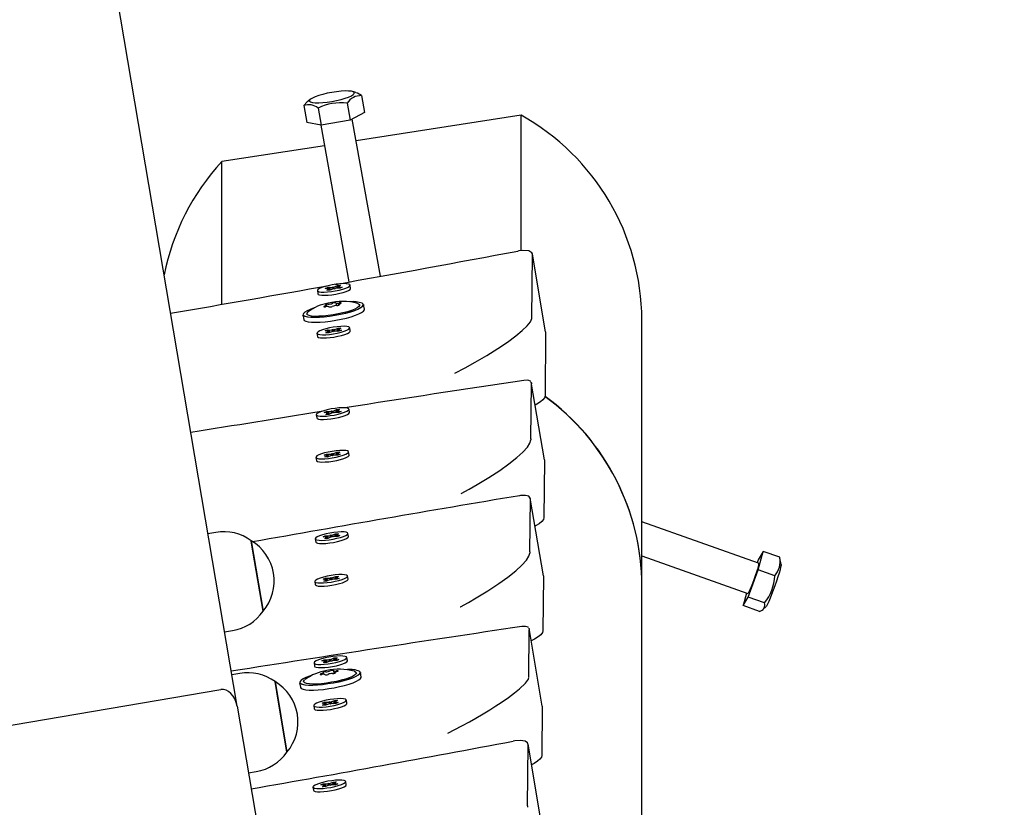
# Model space of a CAD drawing. Units: millimetres. Extents: x -7871 to 5356, y -3068 to 6850.
# Drawn here: x -2057 to -1690, y 3354 to 3648 of the extents above; entities that cross this region are included whole.
import ezdxf

# ---------------------------------------------------------------- set-up
doc = ezdxf.new("R2010")
doc.units = ezdxf.units.MM
doc.header["$LTSCALE"] = 120
doc.header["$PDSIZE"] = -1
doc.linetypes.add('SLD-Сплошная', pattern=[0])
doc.styles.get("Standard").update_dxf_attribs({"font": 'ariali.ttf', "height": 300})
doc.dimstyles.new('Стиль 150', dxfattribs={"dimtxt": 150, "dimasz": 150, "dimexe": 50, "dimexo": 0, "dimgap": 50, "dimtad": 1, "dimdec": 0, "dimdsep": 32, "dimtxsty": 'Standard', "dimcen": 150, "dimclrd": 256, "dimclre": 256, "dimadec": 0, "dimazin": 0, "dimtfac": 1, "dimtdec": 0, "dimtmove": 0, "dimatfit": 3, "dimfxl": 0, "dimlwd": -1, "dimarcsym": 0})

# ---------------------------------------------------------------- blocks, each defined once
blk = doc.blocks.new('*D33')
at = {"lineweight": -2}
for p, q in [((5355.67, 3399.68), (5355.67, -3068.32)), ((-6268.49, 2033.23), (-6268.49, -3068.32))]:
    blk.add_line(p, q, dxfattribs=at)
blk.add_line((-6118.49, -3018.32), (5205.67, -3018.32))
for points in [[(-6118.49, -2993.32), (-6118.49, -3043.32), (-6268.49, -3018.32)], [(5205.67, -2993.32), (5205.67, -3043.32), (5355.67, -3018.32)]]:
    blk.add_solid(points)
at = {"layer": 'Defpoints', "color": 0}
for p in [(5355.67, 3399.68), (-6268.49, 2033.23), (5355.67, -3018.32)]:
    blk.add_point(p, dxfattribs=at)
at = {"color": 0, "insert": (-456.41, -2815.15), "char_height": 300, "attachment_point": 5}
blk.add_mtext('11700', dxfattribs=at)
blk = doc.blocks.new('*D34')
at = {"lineweight": -2}
for p, q in [((-2214.62, 6301.53), (-7520.66, 6301.53)), ((-1222.51, -2356.64), (-7520.66, -2356.64))]:
    blk.add_line(p, q, dxfattribs=at)
blk.add_line((-7470.66, -2206.64), (-7470.66, 6151.53))
for points in [[(-7495.66, 6151.53), (-7445.66, 6151.53), (-7470.66, 6301.53)], [(-7495.66, -2206.64), (-7445.66, -2206.64), (-7470.66, -2356.64)]]:
    blk.add_solid(points)
at = {"layer": 'Defpoints', "color": 0}
for p in [(-7470.66, 6301.53), (-2214.62, 6301.53), (-1222.51, -2356.64)]:
    blk.add_point(p, dxfattribs=at)
at = {"color": 0, "insert": (-7673.93, 1972.44), "char_height": 300, "attachment_point": 5, "rotation": 90}
blk.add_mtext('8750', dxfattribs=at)
blk = doc.blocks.new('*D35')
at = {"lineweight": -2}
for p, q in [((-4768.58, 1384.56), (-4768.58, 5507.12)), ((3927.76, 3341.47), (3927.76, 5507.12))]:
    blk.add_line(p, q, dxfattribs=at)
blk.add_line((-4618.58, 5457.12), (3777.76, 5457.12))
for points in [[(-4618.58, 5482.12), (-4618.58, 5432.12), (-4768.58, 5457.12)], [(3777.76, 5482.12), (3777.76, 5432.12), (3927.76, 5457.12)]]:
    blk.add_solid(points)
at = {"layer": 'Defpoints', "color": 0}
for p in [(3927.76, 5457.12), (3927.76, 3341.47), (-4768.58, 1384.56)]:
    blk.add_point(p, dxfattribs=at)
at = {"color": 0, "insert": (-420.41, 5660.39), "char_height": 300, "attachment_point": 5}
blk.add_mtext('8700', dxfattribs=at)
blk = doc.blocks.new('*D36')
at = {"lineweight": -2}
for p, q in [((-2218.57, 4800.79), (-6709.2, 4800.79)), ((-1191.84, -946.58), (-6709.2, -946.58))]:
    blk.add_line(p, q, dxfattribs=at)
blk.add_line((-6659.2, -796.58), (-6659.2, 4650.79))
for points in [[(-6684.2, 4650.79), (-6634.2, 4650.79), (-6659.2, 4800.79)], [(-6684.2, -796.58), (-6634.2, -796.58), (-6659.2, -946.58)]]:
    blk.add_solid(points)
at = {"layer": 'Defpoints', "color": 0}
for p in [(-6659.2, 4800.79), (-2218.57, 4800.79), (-1191.84, -946.58)]:
    blk.add_point(p, dxfattribs=at)
at = {"color": 0, "insert": (-6862.37, 1828.45), "char_height": 300, "attachment_point": 5, "rotation": 90}
blk.add_mtext('5750', dxfattribs=at)

msp = doc.modelspace()

# ---------------------------------------------------------------- linework, layer by layer
at = {"color": 7, "linetype": 'SLD-Сплошная', "lineweight": 25}
for p, q in [((-1976.32, 3391.76), (-2214.03, 4798.04)), ((-1932.03, 3620.88), (-1933.16, 3621.24)), ((-1948.86, 3618.42), (-1949.88, 3617.61)), ((-1929.85, 3619.76), (-1928.71, 3613.41)), ((-1951.46, 3616.02), (-1950.32, 3609.68)), ((-1946.06, 3615.07), (-1944.92, 3608.72)), ((-1935.26, 3616.93), (-1934.11, 3610.59)), ((-1934.11, 3610.59), (-1944.92, 3608.72)), ((-1928.71, 3613.41), (-1934.11, 3610.59)), ((-1922.76, 3552.28), (-1933.32, 3611)), ((-1870.28, 3612.45), (-1931.86, 3602.89)), ((-1870.28, 3561.85), (-1870.28, 3612.45)), ((-1944.92, 3608.72), (-1950.32, 3609.68)), ((-1945.11, 3608.76), (-1934.57, 3550.16)), ((-1943.72, 3601.05), (-1982.03, 3595.1)), ((-1982.03, 3541.8), (-1982.03, 3595.1)), ((-1866.23, 3536.63), (-1866.02, 3560.35)), ((-1861.14, 3531.55), (-1866.04, 3560.56)), ((-1943.39, 3547.72), (-1942.58, 3548.08)), ((-1942.02, 3547.74), (-1943.39, 3547.72)), ((-1942.61, 3547.48), (-1941.69, 3547.71)), ((-1942.58, 3548.08), (-1941.2, 3548.1)), ((-1942.36, 3547.73), (-1942.58, 3548.08)), ((-1940.71, 3548.14), (-1940.61, 3548.36)), ((-1940.61, 3548.36), (-1940.2, 3548.24)), ((-1940.45, 3547.59), (-1940.61, 3548.36)), ((-1939.86, 3547.52), (-1940.27, 3547.64)), ((-1939.75, 3547.74), (-1939.86, 3547.52)), ((-1939.79, 3548.37), (-1938.79, 3548.81)), ((-1937.89, 3547.81), (-1939.26, 3547.78)), ((-1938.95, 3547.79), (-1938.79, 3548.81)), ((-1938.86, 3548.26), (-1937.86, 3548.4)), ((-1938.79, 3548.81), (-1937.67, 3548.83)), ((-1937.86, 3548.4), (-1938.78, 3548.17)), ((-1937.67, 3548.83), (-1938.67, 3548.39)), ((-1938.45, 3548.14), (-1937.07, 3548.16)), ((-1937.07, 3548.16), (-1937.89, 3547.81)), ((-1933.92, 3547.77), (-1934.12, 3548.97)), ((-1946.35, 3546.91), (-1946.14, 3545.71)), ((-1942.79, 3547.05), (-1941.79, 3547.49)), ((-1941.68, 3547.07), (-1942.79, 3547.05)), ((-1941.6, 3547.62), (-1942.61, 3547.48)), ((-1940.68, 3547.51), (-1941.68, 3547.07)), ((-1942.97, 3540.94), (-1943.05, 3541.4)), ((-1942.04, 3540.85), (-1942.04, 3540.87)), ((-1939.42, 3542.33), (-1939.26, 3541.36)), ((-1938.42, 3541.79), (-1938.37, 3541.5)), ((-1928.79, 3539.94), (-1929.08, 3541.68)), ((-1951.76, 3537.84), (-1951.46, 3536.1)), ((-1934.06, 3531.85), (-1934.26, 3533.05)), ((-1825.2, 3436.74), (-1825.2, 3536.02)), ((-1946.49, 3530.98), (-1946.28, 3529.78)), ((-1943.38, 3531.88), (-1942.47, 3532.23)), ((-1942.11, 3531.86), (-1943.38, 3531.88)), ((-1943.14, 3531.14), (-1942.02, 3531.58)), ((-1942.11, 3531.13), (-1943.14, 3531.14)), ((-1942.78, 3531.59), (-1941.82, 3531.82)), ((-1941.79, 3531.72), (-1942.78, 3531.59)), ((-1942.47, 3532.23), (-1941.19, 3532.21)), ((-1942.24, 3531.86), (-1942.47, 3532.23)), ((-1940.98, 3531.57), (-1942.11, 3531.13)), ((-1940.72, 3532.24), (-1940.52, 3532.47)), ((-1940.22, 3531.56), (-1940.55, 3531.7)), ((-1940.52, 3532.47), (-1940.2, 3532.33)), ((-1940.37, 3531.62), (-1940.52, 3532.47)), ((-1940.02, 3531.79), (-1940.22, 3531.56)), ((-1939.77, 3532.46), (-1938.64, 3532.9)), ((-1938.28, 3531.8), (-1939.56, 3531.82)), ((-1938.96, 3532.31), (-1937.97, 3532.43)), ((-1937.97, 3532.43), (-1938.93, 3532.21)), ((-1938.73, 3532.45), (-1938.64, 3532.9)), ((-1937.6, 3532.89), (-1938.73, 3532.45)), ((-1938.64, 3532.9), (-1937.6, 3532.89)), ((-1938.64, 3532.17), (-1937.37, 3532.15)), ((-1937.37, 3532.15), (-1938.28, 3531.8)), ((-1861.12, 3531.34), (-1861.33, 3507.62)), ((-1861.14, 3531.55), (-1861.12, 3531.34)), ((-1866.63, 3491.62), (-1866.45, 3512.11)), ((-1866.45, 3512.45), (-1866.52, 3512.6)), ((-1861.56, 3483.67), (-1866.48, 3512.76)), ((-1866.45, 3512.45), (-1866.45, 3512.11)), ((-1946.76, 3500.55), (-1946.55, 3499.35)), ((-1943.8, 3501.36), (-1942.99, 3501.72)), ((-1942.43, 3501.39), (-1943.8, 3501.36)), ((-1943.21, 3500.7), (-1942.2, 3501.14)), ((-1942.09, 3500.71), (-1943.21, 3500.7)), ((-1943.02, 3501.12), (-1942.1, 3501.36)), ((-1942.02, 3501.27), (-1943.02, 3501.12)), ((-1942.99, 3501.72), (-1941.61, 3501.74)), ((-1942.77, 3501.38), (-1942.99, 3501.72)), ((-1941.09, 3501.15), (-1942.09, 3500.71)), ((-1941.13, 3501.78), (-1941.02, 3502)), ((-1941.02, 3502), (-1940.61, 3501.88)), ((-1940.86, 3501.24), (-1941.02, 3502)), ((-1940.27, 3501.17), (-1940.68, 3501.29)), ((-1940.16, 3501.39), (-1940.27, 3501.17)), ((-1940.2, 3502.02), (-1939.2, 3502.46)), ((-1938.3, 3501.45), (-1939.68, 3501.43)), ((-1939.36, 3501.43), (-1939.2, 3502.46)), ((-1939.27, 3501.9), (-1938.27, 3502.05)), ((-1939.2, 3502.46), (-1938.08, 3502.47)), ((-1938.27, 3502.05), (-1939.19, 3501.81)), ((-1938.08, 3502.47), (-1939.08, 3502.03)), ((-1938.86, 3501.79), (-1937.49, 3501.81)), ((-1937.49, 3501.81), (-1938.3, 3501.45)), ((-1934.33, 3501.42), (-1934.53, 3502.62)), ((-1866.63, 3491.62), (-1866.63, 3491.17)), ((-1943.79, 3485.52), (-1942.88, 3485.88)), ((-1942.52, 3485.5), (-1943.79, 3485.52)), ((-1943.56, 3484.79), (-1942.43, 3485.23)), ((-1943.19, 3485.24), (-1942.23, 3485.46)), ((-1942.2, 3485.36), (-1943.19, 3485.24)), ((-1942.88, 3485.88), (-1941.6, 3485.86)), ((-1942.65, 3485.5), (-1942.88, 3485.88)), ((-1941.39, 3485.21), (-1942.52, 3484.77)), ((-1941.14, 3485.89), (-1940.94, 3486.12)), ((-1940.64, 3485.2), (-1940.96, 3485.34)), ((-1940.94, 3486.12), (-1940.61, 3485.98)), ((-1940.78, 3485.26), (-1940.94, 3486.12)), ((-1940.44, 3485.43), (-1940.64, 3485.2)), ((-1940.18, 3486.11), (-1939.05, 3486.55)), ((-1938.69, 3485.44), (-1939.97, 3485.46)), ((-1939.37, 3485.96), (-1938.38, 3486.08)), ((-1938.38, 3486.08), (-1939.34, 3485.86)), ((-1939.14, 3486.09), (-1939.05, 3486.55)), ((-1938.02, 3486.53), (-1939.14, 3486.09)), ((-1939.05, 3486.55), (-1938.02, 3486.53)), ((-1939.05, 3485.82), (-1937.78, 3485.8)), ((-1937.78, 3485.8), (-1938.69, 3485.44)), ((-1934.47, 3485.49), (-1934.67, 3486.69)), ((-1946.9, 3484.63), (-1946.7, 3483.43)), ((-1942.52, 3484.77), (-1943.56, 3484.79)), ((-1861.55, 3483.46), (-1861.74, 3462.19)), ((-1861.56, 3483.67), (-1861.55, 3483.46)), ((-1867.01, 3449.32), (-1866.83, 3469.14)), ((-1861.95, 3440.34), (-1866.85, 3469.35)), ((-1781.63, 3445.07), (-1825.2, 3460.62)), ((-1984.24, 3456.61), (-1987.2, 3456.11)), ((-1940.61, 3455.66), (-1939.61, 3456.1)), ((-1939.77, 3455.08), (-1939.61, 3456.1)), ((-1939.61, 3456.1), (-1938.49, 3456.12)), ((-1938.49, 3456.12), (-1939.5, 3455.68)), ((-1934.74, 3455.06), (-1934.94, 3456.26)), ((-1971.04, 3453.52), (-1966.59, 3427.19)), ((-1970.39, 3449.66), (-1971.04, 3453.52)), ((-1947.17, 3454.2), (-1946.97, 3453)), ((-1944.21, 3455.01), (-1943.4, 3455.37)), ((-1942.84, 3455.03), (-1944.21, 3455.01)), ((-1943.62, 3454.34), (-1942.62, 3454.78)), ((-1942.5, 3454.36), (-1943.62, 3454.34)), ((-1943.43, 3454.77), (-1942.51, 3455)), ((-1942.43, 3454.91), (-1943.43, 3454.77)), ((-1943.4, 3455.37), (-1942.03, 3455.39)), ((-1943.18, 3455.02), (-1943.4, 3455.37)), ((-1941.5, 3454.8), (-1942.5, 3454.36)), ((-1941.54, 3455.43), (-1941.43, 3455.65)), ((-1941.43, 3455.65), (-1941.02, 3455.53)), ((-1941.27, 3454.88), (-1941.43, 3455.65)), ((-1940.68, 3454.81), (-1941.09, 3454.93)), ((-1940.58, 3455.03), (-1940.68, 3454.81)), ((-1938.71, 3455.1), (-1940.09, 3455.07)), ((-1939.68, 3455.55), (-1938.68, 3455.69)), ((-1938.68, 3455.69), (-1939.6, 3455.46)), ((-1939.27, 3455.43), (-1937.9, 3455.45)), ((-1937.9, 3455.45), (-1938.71, 3455.1)), ((-1966.59, 3427.19), (-1970.39, 3449.66)), ((-1867.01, 3449.32), (-1867.01, 3448.88)), ((-1781.77, 3442.59), (-1779.9, 3449.53)), ((-1779.9, 3449.53), (-1781.77, 3446.36)), ((-1773.72, 3447.32), (-1779.9, 3449.53)), ((-1825.2, 3447.88), (-1785.66, 3433.77)), ((-1781.77, 3446.36), (-1782.18, 3445.27)), ((-1773.68, 3447.01), (-1773.72, 3447.32)), ((-1773.23, 3444.67), (-1773.65, 3447.01)), ((-1785.52, 3432.48), (-1781.77, 3442.59)), ((-1775.59, 3440.38), (-1781.77, 3442.59)), ((-1947.31, 3438.27), (-1947.11, 3437.07)), ((-1944.21, 3439.17), (-1943.29, 3439.52)), ((-1942.93, 3439.15), (-1944.21, 3439.17)), ((-1943.97, 3438.43), (-1942.84, 3438.87)), ((-1942.93, 3438.42), (-1943.97, 3438.43)), ((-1943.6, 3438.88), (-1942.64, 3439.1)), ((-1942.61, 3439.01), (-1943.6, 3438.88)), ((-1943.29, 3439.52), (-1942.02, 3439.5)), ((-1943.07, 3439.15), (-1943.29, 3439.52)), ((-1941.81, 3438.86), (-1942.93, 3438.42)), ((-1941.55, 3439.53), (-1941.35, 3439.76)), ((-1941.05, 3438.85), (-1941.37, 3438.99)), ((-1941.35, 3439.76), (-1941.03, 3439.62)), ((-1941.19, 3438.91), (-1941.35, 3439.76)), ((-1940.85, 3439.08), (-1941.05, 3438.85)), ((-1940.59, 3439.75), (-1939.46, 3440.19)), ((-1939.1, 3439.09), (-1940.38, 3439.11)), ((-1939.79, 3439.6), (-1938.8, 3439.72)), ((-1938.8, 3439.72), (-1939.75, 3439.5)), ((-1939.55, 3439.74), (-1939.46, 3440.19)), ((-1938.43, 3440.18), (-1939.55, 3439.74)), ((-1939.46, 3440.19), (-1938.43, 3440.18)), ((-1939.46, 3439.46), (-1938.19, 3439.44)), ((-1938.19, 3439.44), (-1939.1, 3439.09)), ((-1934.88, 3439.14), (-1935.08, 3440.34)), ((-1861.93, 3440.14), (-1862.11, 3419.9)), ((-1861.95, 3440.34), (-1861.93, 3440.14)), ((-1825.2, 3259.55), (-1825.2, 3436.64)), ((-1786.15, 3433.94), (-1787.4, 3429.32)), ((-1787.4, 3429.32), (-1785.52, 3432.48)), ((-1779.35, 3430.28), (-1785.52, 3432.48)), ((-1781.22, 3427.12), (-1787.4, 3429.32)), ((-1779.98, 3427.84), (-1778.9, 3428.77)), ((-1981, 3419.43), (-1978.04, 3419.93)), ((-1867.43, 3402.36), (-1867.27, 3420.22)), ((-1867.26, 3420.56), (-1867.33, 3420.71)), ((-1862.38, 3391.77), (-1867.29, 3420.86)), ((-1867.26, 3420.56), (-1867.27, 3420.22)), ((-1944.63, 3408.65), (-1943.81, 3409.01)), ((-1943.25, 3408.68), (-1944.63, 3408.65)), ((-1944.03, 3407.99), (-1943.03, 3408.43)), ((-1942.91, 3408), (-1944.03, 3407.99)), ((-1943.84, 3408.41), (-1942.92, 3408.65)), ((-1942.84, 3408.56), (-1943.84, 3408.41)), ((-1943.81, 3409.01), (-1942.44, 3409.03)), ((-1943.59, 3408.67), (-1943.81, 3409.01)), ((-1941.91, 3408.44), (-1942.91, 3408)), ((-1941.95, 3409.07), (-1941.84, 3409.29)), ((-1941.84, 3409.29), (-1941.43, 3409.17)), ((-1941.68, 3408.53), (-1941.84, 3409.29)), ((-1941.09, 3408.46), (-1941.5, 3408.58)), ((-1940.99, 3408.68), (-1941.09, 3408.46)), ((-1941.02, 3409.31), (-1940.02, 3409.75)), ((-1939.12, 3408.74), (-1940.5, 3408.72)), ((-1940.18, 3408.72), (-1940.02, 3409.75)), ((-1940.1, 3409.19), (-1939.09, 3409.34)), ((-1940.02, 3409.75), (-1938.91, 3409.76)), ((-1939.09, 3409.34), (-1940.01, 3409.1)), ((-1938.91, 3409.76), (-1939.91, 3409.32)), ((-1939.69, 3409.08), (-1938.31, 3409.1)), ((-1938.31, 3409.1), (-1939.12, 3408.74)), ((-1935.15, 3408.71), (-1935.35, 3409.91)), ((-1947.58, 3407.84), (-1947.38, 3406.64)), ((-1940.33, 3404.95), (-1940.17, 3403.98)), ((-1939.77, 3404.33), (-1939.73, 3404.1)), ((-1930, 3402.58), (-1930.3, 3404.32)), ((-1975.34, 3403.97), (-1978.3, 3403.47)), ((-1962.14, 3400.88), (-1957.69, 3374.55)), ((-1961.49, 3397.02), (-1962.14, 3400.88)), ((-1944.04, 3403.63), (-1944.13, 3404.15)), ((-1943.55, 3403.43), (-1943.57, 3403.53)), ((-2071.17, 3382.9), (-1982.43, 3397.9)), ((-1957.69, 3374.55), (-1961.49, 3397.02)), ((-1952.98, 3400.49), (-1952.68, 3398.75)), ((-1941.96, 3393.18), (-1941.76, 3393.41)), ((-1941.76, 3393.41), (-1941.44, 3393.27)), ((-1941.61, 3392.55), (-1941.76, 3393.41)), ((-1941, 3393.4), (-1939.87, 3393.84)), ((-1940.2, 3393.25), (-1939.21, 3393.37)), ((-1939.21, 3393.37), (-1940.17, 3393.15)), ((-1939.96, 3393.38), (-1939.87, 3393.84)), ((-1938.84, 3393.82), (-1939.96, 3393.38)), ((-1939.87, 3393.84), (-1938.84, 3393.82)), ((-1935.29, 3392.78), (-1935.5, 3393.98)), ((-1976.32, 3391.76), (-1968.07, 3342.95)), ((-1947.72, 3391.92), (-1947.52, 3390.72)), ((-1944.62, 3392.81), (-1943.7, 3393.17)), ((-1943.34, 3392.79), (-1944.62, 3392.81)), ((-1944.38, 3392.08), (-1943.25, 3392.52)), ((-1943.34, 3392.06), (-1944.38, 3392.08)), ((-1944.01, 3392.53), (-1943.05, 3392.75)), ((-1943.02, 3392.65), (-1944.01, 3392.53)), ((-1943.7, 3393.17), (-1942.43, 3393.15)), ((-1943.48, 3392.79), (-1943.7, 3393.17)), ((-1942.22, 3392.5), (-1943.34, 3392.06)), ((-1941.46, 3392.49), (-1941.78, 3392.63)), ((-1941.26, 3392.72), (-1941.46, 3392.49)), ((-1939.51, 3392.73), (-1940.79, 3392.75)), ((-1939.88, 3393.11), (-1938.6, 3393.09)), ((-1938.6, 3393.09), (-1939.51, 3392.73)), ((-1862.36, 3391.57), (-1862.52, 3373.35)), ((-1862.38, 3391.77), (-1862.36, 3391.57)), ((-1867.85, 3354.48), (-1867.65, 3377.28)), ((-1862.76, 3348.47), (-1867.67, 3377.48)), ((-1972.1, 3366.79), (-1969.14, 3367.29)), ((-1947.99, 3361.49), (-1947.79, 3360.29)), ((-1945.04, 3362.3), (-1944.22, 3362.66)), ((-1943.66, 3362.32), (-1945.04, 3362.3)), ((-1944.44, 3361.63), (-1943.44, 3362.07)), ((-1943.32, 3361.65), (-1944.44, 3361.63)), ((-1944.26, 3362.06), (-1943.33, 3362.29)), ((-1943.25, 3362.2), (-1944.26, 3362.06)), ((-1944.22, 3362.66), (-1942.85, 3362.68)), ((-1944, 3362.31), (-1944.22, 3362.66)), ((-1942.32, 3362.09), (-1943.32, 3361.65)), ((-1942.36, 3362.72), (-1942.25, 3362.94)), ((-1942.25, 3362.94), (-1941.84, 3362.82)), ((-1942.09, 3362.17), (-1942.25, 3362.94)), ((-1941.5, 3362.1), (-1941.92, 3362.22)), ((-1941.4, 3362.32), (-1941.5, 3362.1)), ((-1941.44, 3362.95), (-1940.43, 3363.39)), ((-1939.53, 3362.38), (-1940.91, 3362.36)), ((-1940.59, 3362.37), (-1940.43, 3363.39)), ((-1940.51, 3362.84), (-1939.5, 3362.98)), ((-1940.43, 3363.39), (-1939.32, 3363.41)), ((-1939.5, 3362.98), (-1940.43, 3362.75)), ((-1939.32, 3363.41), (-1940.32, 3362.97)), ((-1940.1, 3362.72), (-1938.72, 3362.74)), ((-1938.72, 3362.74), (-1939.53, 3362.38)), ((-1935.56, 3362.35), (-1935.77, 3363.55)), ((-1867.85, 3354.48), (-1867.85, 3353.94))]:
    msp.add_line(p, q, dxfattribs=at)
at = {"color": 7, "linetype": 'SLD-Сплошная', "lineweight": 25, "flags": 128}
for points in [[(-1940.9, 3617.58), (-1939.16, 3617.91), (-1937.5, 3618.31), (-1935.98, 3618.75), (-1934.68, 3619.21), (-1933.66, 3619.67), (-1932.94, 3620.12), (-1932.58, 3620.53), (-1932.58, 3620.88), (-1932.94, 3621.16), (-1933.66, 3621.36), (-1934.68, 3621.47), (-1935.98, 3621.48), (-1937.5, 3621.4), (-1939.16, 3621.22), (-1940.9, 3620.95), (-1942.64, 3620.62), (-1944.31, 3620.22), (-1945.82, 3619.78), (-1947.13, 3619.32), (-1948.15, 3618.86), (-1948.87, 3618.41), (-1949.23, 3618), (-1949.23, 3617.65), (-1948.87, 3617.37), (-1948.15, 3617.17), (-1947.13, 3617.06), (-1945.82, 3617.05), (-1944.31, 3617.13), (-1942.64, 3617.31), (-1940.9, 3617.58)], [(-1949.86, 3617.58), (-1950.31, 3617.25), (-1951.46, 3616.02)], [(-1929.85, 3619.76), (-1931.38, 3620.63), (-1932.04, 3620.83)], [(-1866.22, 3561.02), (-1867.44, 3561.78), (-1869.74, 3561.91), (-1871.17, 3561.74), (-1871.46, 3561.69)], [(-1943.83, 3546.36), (-1942.55, 3546.42), (-1941.12, 3546.58), (-1939.65, 3546.81), (-1938.21, 3547.11), (-1936.89, 3547.45), (-1935.76, 3547.83), (-1934.89, 3548.21), (-1934.33, 3548.57), (-1934.12, 3548.9), (-1934.26, 3549.17), (-1934.75, 3549.38), (-1935.55, 3549.49), (-1936.63, 3549.52), (-1937.92, 3549.46), (-1939.34, 3549.3), (-1940.82, 3549.07), (-1942.26, 3548.77), (-1943.58, 3548.43), (-1944.71, 3548.05), (-1945.58, 3547.67), (-1946.13, 3547.31), (-1946.35, 3546.98), (-1946.21, 3546.71), (-1945.72, 3546.5), (-1944.91, 3546.39), (-1943.83, 3546.36)], [(-1943.63, 3545.16), (-1942.34, 3545.22), (-1940.92, 3545.38), (-1939.45, 3545.61), (-1938.01, 3545.91), (-1936.68, 3546.25), (-1935.56, 3546.63), (-1934.69, 3547.01), (-1934.13, 3547.37), (-1933.92, 3547.7), (-1933.92, 3547.77)], [(-1946.14, 3545.71), (-1946, 3545.51), (-1945.52, 3545.31), (-1944.71, 3545.19), (-1943.63, 3545.16)], [(-1929.08, 3541.68), (-1929.11, 3541.43), (-1929.44, 3540.97), (-1930.12, 3540.47), (-1931.14, 3539.95), (-1932.45, 3539.43), (-1934.03, 3538.91), (-1935.8, 3538.42), (-1937.73, 3537.98), (-1939.74, 3537.59), (-1941.77, 3537.27), (-1943.76, 3537.04), (-1945.64, 3536.88), (-1947.36, 3536.83), (-1948.85, 3536.86), (-1950.07, 3536.99), (-1950.98, 3537.21), (-1951.55, 3537.51), (-1951.76, 3537.84)], [(-1947.57, 3540.45), (-1947.58, 3540.45), (-1949.02, 3539.93), (-1950.18, 3539.41), (-1951.02, 3538.9), (-1951.53, 3538.43), (-1951.68, 3538), (-1951.47, 3537.63), (-1950.9, 3537.33), (-1950, 3537.11), (-1948.79, 3536.99), (-1947.31, 3536.95), (-1945.61, 3537.01), (-1943.75, 3537.16), (-1941.78, 3537.39), (-1939.76, 3537.71), (-1937.77, 3538.09), (-1935.86, 3538.53), (-1934.1, 3539.02), (-1932.54, 3539.53), (-1931.24, 3540.05), (-1930.23, 3540.56), (-1929.55, 3541.06), (-1929.22, 3541.51), (-1929.25, 3541.91), (-1929.64, 3542.25), (-1929.64, 3542.25)], [(-1931.26, 3542.08), (-1931.11, 3542.02), (-1930.67, 3541.72), (-1930.58, 3541.36), (-1930.85, 3540.94), (-1931.47, 3540.49), (-1932.41, 3540.01), (-1933.64, 3539.52), (-1935.11, 3539.05), (-1936.78, 3538.61), (-1938.58, 3538.21), (-1940.45, 3537.87), (-1942.31, 3537.6), (-1944.11, 3537.42), (-1945.78, 3537.32), (-1947.25, 3537.31), (-1948.48, 3537.4), (-1949.41, 3537.58), (-1950.03, 3537.83), (-1950.29, 3538.17), (-1950.2, 3538.56), (-1949.82, 3538.94)], [(-1943.64, 3541.09), (-1943.81, 3541.03), (-1943.93, 3540.98), (-1943.98, 3540.93), (-1943.95, 3540.89), (-1943.85, 3540.86), (-1943.7, 3540.85), (-1943.5, 3540.87), (-1943.27, 3540.9)], [(-1943.24, 3541.49), (-1943.13, 3541.47), (-1943.06, 3541.43), (-1943.05, 3541.38), (-1943.08, 3541.33), (-1943.16, 3541.27), (-1943.28, 3541.21), (-1943.45, 3541.15), (-1943.64, 3541.09)], [(-1942.33, 3541.83), (-1942.54, 3541.81), (-1942.77, 3541.77), (-1942.98, 3541.73), (-1943.16, 3541.67), (-1943.28, 3541.61), (-1943.34, 3541.56), (-1943.32, 3541.52), (-1943.24, 3541.49)], [(-1939.13, 3541.37), (-1938.92, 3541.39), (-1938.7, 3541.42), (-1938.49, 3541.47), (-1938.31, 3541.53), (-1938.18, 3541.58), (-1938.12, 3541.64), (-1938.14, 3541.68), (-1938.23, 3541.7)], [(-1938.23, 3541.7), (-1938.34, 3541.73), (-1938.4, 3541.77), (-1938.41, 3541.81), (-1938.38, 3541.86), (-1938.3, 3541.92), (-1938.18, 3541.98), (-1938.02, 3542.05), (-1937.82, 3542.1)], [(-1937.82, 3542.1), (-1937.65, 3542.16), (-1937.53, 3542.22), (-1937.49, 3542.27), (-1937.51, 3542.31), (-1937.61, 3542.33), (-1937.77, 3542.34), (-1937.97, 3542.33), (-1938.19, 3542.3)], [(-1951.46, 3536.1), (-1951.26, 3535.77), (-1950.68, 3535.47), (-1949.77, 3535.25), (-1948.55, 3535.12), (-1947.06, 3535.09), (-1945.35, 3535.14), (-1943.47, 3535.29), (-1941.48, 3535.53), (-1939.44, 3535.85), (-1937.43, 3536.24), (-1935.51, 3536.68), (-1933.73, 3537.17), (-1932.16, 3537.69), (-1930.85, 3538.21), (-1929.83, 3538.73), (-1929.14, 3539.23), (-1928.81, 3539.69), (-1928.79, 3539.94)], [(-1944.42, 3530.43), (-1943.21, 3530.46), (-1941.83, 3530.58), (-1940.36, 3530.79), (-1938.9, 3531.06), (-1937.52, 3531.39), (-1936.31, 3531.75), (-1935.33, 3532.14), (-1934.65, 3532.51), (-1934.3, 3532.85), (-1934.3, 3533.15), (-1934.66, 3533.38), (-1935.35, 3533.53), (-1936.33, 3533.6), (-1937.54, 3533.57), (-1938.92, 3533.45), (-1940.39, 3533.24), (-1941.85, 3532.97), (-1943.23, 3532.64), (-1944.44, 3532.28), (-1945.42, 3531.89), (-1946.1, 3531.52), (-1946.45, 3531.17), (-1946.44, 3530.88), (-1946.09, 3530.65), (-1945.4, 3530.5), (-1944.42, 3530.43)], [(-1895.03, 3516.07), (-1895, 3516.09), (-1891.2, 3518.09), (-1887.39, 3520.2), (-1883.07, 3522.74), (-1878.91, 3525.35), (-1875.42, 3527.71), (-1872.29, 3530), (-1869.86, 3531.99), (-1867.96, 3533.8), (-1866.77, 3535.27), (-1866.25, 3536.45)], [(-1946.28, 3529.78), (-1946.24, 3529.68), (-1945.89, 3529.45), (-1945.2, 3529.3), (-1944.22, 3529.23)], [(-1944.22, 3529.23), (-1943, 3529.26), (-1941.62, 3529.38), (-1940.16, 3529.59), (-1938.7, 3529.86), (-1937.32, 3530.19), (-1936.11, 3530.55), (-1935.13, 3530.94), (-1934.45, 3531.31), (-1934.1, 3531.66), (-1934.06, 3531.85)], [(-1866.67, 3512.91), (-1866.77, 3513.12), (-1867.82, 3513.42), (-1869.2, 3513.33)], [(-1861.33, 3507.62), (-1861.53, 3506.91), (-1862.11, 3506.15), (-1863.07, 3505.34), (-1864.38, 3504.5), (-1865.02, 3504.15)], [(-1944.24, 3500.01), (-1942.96, 3500.07), (-1941.53, 3500.22), (-1940.06, 3500.45), (-1938.62, 3500.75), (-1937.3, 3501.1), (-1936.17, 3501.47), (-1935.3, 3501.85), (-1934.74, 3502.22), (-1934.53, 3502.55), (-1934.67, 3502.82), (-1935.16, 3503.02), (-1935.97, 3503.14), (-1937.04, 3503.17), (-1938.33, 3503.1), (-1939.75, 3502.95), (-1941.23, 3502.72), (-1942.67, 3502.42), (-1943.99, 3502.07), (-1945.12, 3501.7), (-1945.99, 3501.32), (-1946.54, 3500.95), (-1946.76, 3500.62), (-1946.62, 3500.35), (-1946.13, 3500.15), (-1945.32, 3500.03), (-1944.24, 3500.01)], [(-1944.04, 3498.81), (-1942.75, 3498.87), (-1941.33, 3499.02), (-1939.86, 3499.25), (-1938.42, 3499.55), (-1937.09, 3499.9), (-1935.97, 3500.27), (-1935.1, 3500.65), (-1934.54, 3501.02), (-1934.33, 3501.35), (-1934.33, 3501.42)], [(-1946.55, 3499.35), (-1946.42, 3499.15), (-1945.93, 3498.95), (-1945.12, 3498.83), (-1944.04, 3498.81)], [(-1892.65, 3471.1), (-1892.62, 3471.12), (-1889.61, 3472.76), (-1886.63, 3474.46), (-1882.34, 3477.07), (-1878.26, 3479.75), (-1874.87, 3482.18), (-1871.89, 3484.55), (-1869.63, 3486.61), (-1867.92, 3488.48), (-1866.96, 3489.96), (-1866.63, 3491.17)], [(-1944.83, 3484.08), (-1943.62, 3484.11), (-1942.24, 3484.23), (-1940.77, 3484.43), (-1939.31, 3484.7), (-1937.93, 3485.03), (-1936.72, 3485.4), (-1935.75, 3485.78), (-1935.06, 3486.15), (-1934.71, 3486.5), (-1934.72, 3486.8), (-1935.07, 3487.03), (-1935.76, 3487.18), (-1936.74, 3487.24), (-1937.95, 3487.21), (-1939.33, 3487.09), (-1940.8, 3486.89), (-1942.26, 3486.62), (-1943.64, 3486.29), (-1944.85, 3485.92), (-1945.83, 3485.54), (-1946.51, 3485.16), (-1946.86, 3484.82), (-1946.86, 3484.52), (-1946.5, 3484.29), (-1945.81, 3484.14), (-1944.83, 3484.08)], [(-1944.63, 3482.88), (-1943.41, 3482.91), (-1942.04, 3483.03), (-1940.57, 3483.23), (-1939.11, 3483.5), (-1937.73, 3483.83), (-1936.52, 3484.2), (-1935.54, 3484.58), (-1934.86, 3484.95), (-1934.51, 3485.3), (-1934.47, 3485.49)], [(-1946.7, 3483.43), (-1946.65, 3483.32), (-1946.3, 3483.09), (-1945.61, 3482.94), (-1944.63, 3482.88)], [(-1866.85, 3469.36), (-1867.36, 3470.09), (-1868.6, 3470.44), (-1870.46, 3470.38), (-1870.94, 3470.3)], [(-1861.74, 3462.19), (-1861.94, 3461.47), (-1862.54, 3460.69), (-1863.52, 3459.87), (-1864.87, 3459.02), (-1865.08, 3458.9)], [(-1944.66, 3453.65), (-1943.37, 3453.71), (-1941.95, 3453.87), (-1940.47, 3454.1), (-1939.03, 3454.4), (-1937.71, 3454.74), (-1936.58, 3455.12), (-1935.71, 3455.5), (-1935.16, 3455.86), (-1934.94, 3456.19), (-1935.08, 3456.46), (-1935.57, 3456.67), (-1936.38, 3456.78), (-1937.46, 3456.81), (-1938.74, 3456.75), (-1940.17, 3456.59), (-1941.64, 3456.36), (-1943.08, 3456.06), (-1944.4, 3455.72), (-1945.53, 3455.34), (-1946.4, 3454.96), (-1946.96, 3454.6), (-1947.17, 3454.27), (-1947.03, 3454), (-1946.54, 3453.79), (-1945.74, 3453.68), (-1944.66, 3453.65)], [(-1946.97, 3453), (-1946.83, 3452.8), (-1946.34, 3452.6), (-1945.53, 3452.48), (-1944.45, 3452.45)], [(-1944.45, 3452.45), (-1943.17, 3452.51), (-1941.74, 3452.67), (-1940.27, 3452.9), (-1938.83, 3453.2), (-1937.51, 3453.54), (-1936.38, 3453.92), (-1935.51, 3454.3), (-1934.95, 3454.66), (-1934.74, 3454.99), (-1934.74, 3455.06)], [(-1893, 3428.82), (-1892.97, 3428.83), (-1889.97, 3430.47), (-1887, 3432.17), (-1882.71, 3434.78), (-1878.64, 3437.47), (-1875.25, 3439.9), (-1872.27, 3442.27), (-1870, 3444.33), (-1868.3, 3446.2), (-1867.34, 3447.68), (-1867.01, 3448.88)], [(-1781.63, 3445.07), (-1781.6, 3445.01), (-1781.63, 3444.63), (-1781.79, 3443.92), (-1782.07, 3442.92), (-1782.44, 3441.71), (-1782.89, 3440.35), (-1783.39, 3438.93), (-1783.9, 3437.55), (-1784.4, 3436.28), (-1784.85, 3435.21), (-1785.23, 3434.41), (-1785.5, 3433.92), (-1785.66, 3433.77), (-1785.66, 3433.77)], [(-1773.23, 3444.67), (-1773.24, 3444.35), (-1773.37, 3443.66), (-1773.61, 3442.68), (-1773.97, 3441.43), (-1774.42, 3439.98), (-1774.95, 3438.38), (-1775.53, 3436.72), (-1776.13, 3435.05), (-1776.73, 3433.46), (-1777.31, 3432.01), (-1777.84, 3430.77), (-1778.29, 3429.79), (-1778.65, 3429.12), (-1778.89, 3428.77), (-1778.9, 3428.77)], [(-1945.24, 3437.72), (-1944.03, 3437.75), (-1942.65, 3437.87), (-1941.19, 3438.07), (-1939.72, 3438.35), (-1938.34, 3438.68), (-1937.13, 3439.04), (-1936.16, 3439.43), (-1935.47, 3439.8), (-1935.12, 3440.14), (-1935.13, 3440.44), (-1935.48, 3440.67), (-1936.17, 3440.82), (-1937.15, 3440.89), (-1938.37, 3440.86), (-1939.75, 3440.74), (-1941.21, 3440.53), (-1942.67, 3440.26), (-1944.05, 3439.93), (-1945.26, 3439.56), (-1946.24, 3439.18), (-1946.92, 3438.81), (-1947.27, 3438.46), (-1947.27, 3438.17), (-1946.91, 3437.94), (-1946.22, 3437.79), (-1945.24, 3437.72)], [(-1945.04, 3436.52), (-1943.83, 3436.55), (-1942.45, 3436.67), (-1940.98, 3436.88), (-1939.52, 3437.15), (-1938.14, 3437.48), (-1936.93, 3437.84), (-1935.95, 3438.23), (-1935.27, 3438.6), (-1934.92, 3438.94), (-1934.88, 3439.14)], [(-1947.11, 3437.07), (-1947.07, 3436.97), (-1946.71, 3436.74), (-1946.02, 3436.59), (-1945.04, 3436.52)], [(-1867.49, 3421.02), (-1867.59, 3421.23), (-1868.64, 3421.52), (-1870.04, 3421.44)], [(-1862.11, 3419.9), (-1862.31, 3419.18), (-1862.91, 3418.41), (-1863.89, 3417.59), (-1865.24, 3416.74), (-1866.49, 3416.08)], [(-1945.07, 3407.29), (-1943.78, 3407.36), (-1942.36, 3407.51), (-1940.88, 3407.74), (-1939.44, 3408.04), (-1938.12, 3408.39), (-1936.99, 3408.76), (-1936.12, 3409.14), (-1935.57, 3409.51), (-1935.35, 3409.84), (-1935.49, 3410.11), (-1935.98, 3410.31), (-1936.79, 3410.43), (-1937.87, 3410.46), (-1939.15, 3410.39), (-1940.58, 3410.24), (-1942.05, 3410.01), (-1943.49, 3409.71), (-1944.81, 3409.36), (-1945.94, 3408.99), (-1946.81, 3408.61), (-1947.37, 3408.24), (-1947.58, 3407.91), (-1947.44, 3407.64), (-1946.95, 3407.44), (-1946.15, 3407.32), (-1945.07, 3407.29)], [(-1944.87, 3406.1), (-1943.58, 3406.16), (-1942.15, 3406.31), (-1940.68, 3406.54), (-1939.24, 3406.84), (-1937.92, 3407.19), (-1936.79, 3407.56), (-1935.92, 3407.94), (-1935.36, 3408.31), (-1935.15, 3408.64), (-1935.15, 3408.71)], [(-1930.3, 3404.32), (-1930.3, 3404.19), (-1930.52, 3403.75), (-1931.11, 3403.26), (-1932.03, 3402.75), (-1933.27, 3402.22), (-1934.77, 3401.7), (-1936.49, 3401.2), (-1938.38, 3400.74), (-1940.37, 3400.34), (-1942.4, 3400), (-1944.41, 3399.74), (-1946.33, 3399.56), (-1948.1, 3399.48), (-1949.66, 3399.48), (-1950.97, 3399.59), (-1951.97, 3399.78), (-1952.64, 3400.06), (-1952.96, 3400.41), (-1952.98, 3400.49)], [(-1948.57, 3403.16), (-1949.24, 3402.94), (-1950.6, 3402.42), (-1951.67, 3401.9), (-1952.43, 3401.4), (-1952.83, 3400.94), (-1952.88, 3400.53), (-1952.56, 3400.18), (-1951.9, 3399.9), (-1950.9, 3399.71), (-1949.61, 3399.61), (-1948.06, 3399.6), (-1946.31, 3399.68), (-1944.41, 3399.86), (-1942.41, 3400.12), (-1940.4, 3400.45), (-1938.42, 3400.85), (-1936.55, 3401.31), (-1934.84, 3401.8), (-1933.36, 3402.32), (-1932.13, 3402.84), (-1931.22, 3403.35), (-1930.64, 3403.83), (-1930.41, 3404.27), (-1930.55, 3404.66), (-1930.55, 3404.66)], [(-1932.51, 3404.73), (-1931.99, 3404.47), (-1931.79, 3404.13), (-1931.94, 3403.73), (-1932.45, 3403.28), (-1933.28, 3402.81), (-1934.42, 3402.32), (-1935.82, 3401.84), (-1937.43, 3401.39), (-1939.19, 3400.97), (-1941.05, 3400.62), (-1942.92, 3400.32), (-1944.75, 3400.11), (-1946.47, 3399.98), (-1948.01, 3399.95), (-1949.32, 3400), (-1950.36, 3400.15), (-1951.08, 3400.38), (-1951.46, 3400.69), (-1951.49, 3401.06), (-1951.16, 3401.49), (-1951.04, 3401.59)], [(-1947.38, 3406.64), (-1947.24, 3406.44), (-1946.75, 3406.24), (-1945.94, 3406.12), (-1944.87, 3406.1)], [(-1943.23, 3404.56), (-1943.43, 3404.55), (-1943.65, 3404.52), (-1943.87, 3404.48), (-1944.06, 3404.42), (-1944.21, 3404.36), (-1944.29, 3404.31), (-1944.31, 3404.26), (-1944.24, 3404.23)], [(-1939.66, 3404.25), (-1939.74, 3404.28), (-1939.77, 3404.32), (-1939.76, 3404.37), (-1939.69, 3404.43), (-1939.59, 3404.49), (-1939.44, 3404.55), (-1939.25, 3404.61), (-1939.04, 3404.67)], [(-1939.04, 3404.67), (-1938.85, 3404.73), (-1938.72, 3404.78), (-1938.64, 3404.84), (-1938.64, 3404.88), (-1938.71, 3404.91), (-1938.84, 3404.93), (-1939.03, 3404.92), (-1939.25, 3404.9)], [(-1952.68, 3398.75), (-1952.66, 3398.67), (-1952.35, 3398.32), (-1951.67, 3398.04), (-1950.67, 3397.85), (-1949.37, 3397.74), (-1947.81, 3397.74), (-1946.04, 3397.82), (-1944.12, 3398), (-1942.11, 3398.26), (-1940.08, 3398.6), (-1938.08, 3399), (-1936.2, 3399.46), (-1934.47, 3399.96), (-1932.97, 3400.48), (-1931.74, 3401.01), (-1930.82, 3401.52), (-1930.23, 3402.01), (-1930, 3402.45), (-1930, 3402.58)], [(-1944.86, 3403.81), (-1945.05, 3403.75), (-1945.19, 3403.7), (-1945.26, 3403.64), (-1945.26, 3403.6), (-1945.19, 3403.57), (-1945.06, 3403.55), (-1944.87, 3403.56), (-1944.65, 3403.58)], [(-1944.24, 3404.23), (-1944.16, 3404.2), (-1944.13, 3404.15), (-1944.15, 3404.1), (-1944.21, 3404.05), (-1944.32, 3403.99), (-1944.46, 3403.93), (-1944.65, 3403.87), (-1944.86, 3403.81)], [(-1940.67, 3403.92), (-1940.47, 3403.93), (-1940.25, 3403.96), (-1940.03, 3404), (-1939.84, 3404.06), (-1939.69, 3404.11), (-1939.61, 3404.17), (-1939.6, 3404.22), (-1939.66, 3404.25)], [(-1897.62, 3381.59), (-1895.01, 3382.95), (-1892.36, 3384.37), (-1889.56, 3385.91), (-1887.15, 3387.29), (-1884.45, 3388.88), (-1881.98, 3390.39), (-1879.75, 3391.8), (-1877.76, 3393.11), (-1875.02, 3395), (-1872.7, 3396.7), (-1870.82, 3398.22), (-1868.65, 3400.25), (-1867.56, 3401.78)], [(-1945.66, 3391.37), (-1944.44, 3391.4), (-1943.06, 3391.52), (-1941.6, 3391.72), (-1940.13, 3391.99), (-1938.76, 3392.32), (-1937.54, 3392.69), (-1936.57, 3393.07), (-1935.89, 3393.44), (-1935.54, 3393.79), (-1935.54, 3394.09), (-1935.89, 3394.32), (-1936.58, 3394.47), (-1937.56, 3394.53), (-1938.78, 3394.5), (-1940.16, 3394.38), (-1941.62, 3394.18), (-1943.08, 3393.91), (-1944.46, 3393.58), (-1945.67, 3393.21), (-1946.65, 3392.83), (-1947.33, 3392.45), (-1947.68, 3392.11), (-1947.68, 3391.81), (-1947.32, 3391.58), (-1946.64, 3391.43), (-1945.66, 3391.37)], [(-1947.52, 3390.72), (-1947.48, 3390.61), (-1947.12, 3390.38), (-1946.43, 3390.23), (-1945.45, 3390.17)], [(-1945.45, 3390.17), (-1944.24, 3390.2), (-1942.86, 3390.32), (-1941.39, 3390.52), (-1939.93, 3390.79), (-1938.55, 3391.12), (-1937.34, 3391.49), (-1936.37, 3391.87), (-1935.68, 3392.24), (-1935.33, 3392.59), (-1935.29, 3392.78)], [(-1867.88, 3377.99), (-1868.81, 3378.64), (-1870.45, 3378.89), (-1872.67, 3378.73), (-1873.29, 3378.61)], [(-1862.52, 3373.35), (-1862.71, 3372.67), (-1863.24, 3371.94), (-1864.13, 3371.17), (-1865.35, 3370.36), (-1866.37, 3369.8)], [(-1945.48, 3360.94), (-1944.19, 3361), (-1942.77, 3361.16), (-1941.29, 3361.39), (-1939.85, 3361.69), (-1938.53, 3362.03), (-1937.4, 3362.41), (-1936.54, 3362.79), (-1935.98, 3363.15), (-1935.76, 3363.48), (-1935.9, 3363.75), (-1936.39, 3363.96), (-1937.2, 3364.07), (-1938.28, 3364.1), (-1939.57, 3364.04), (-1940.99, 3363.88), (-1942.46, 3363.65), (-1943.9, 3363.35), (-1945.23, 3363.01), (-1946.35, 3362.63), (-1947.22, 3362.25), (-1947.78, 3361.89), (-1947.99, 3361.56), (-1947.85, 3361.29), (-1947.36, 3361.08), (-1946.56, 3360.97), (-1945.48, 3360.94)], [(-1947.79, 3360.29), (-1947.65, 3360.09), (-1947.16, 3359.88), (-1946.36, 3359.77), (-1945.28, 3359.74)], [(-1945.28, 3359.74), (-1943.99, 3359.8), (-1942.57, 3359.96), (-1941.09, 3360.19), (-1939.65, 3360.49), (-1938.33, 3360.83), (-1937.2, 3361.21), (-1936.33, 3361.59), (-1935.78, 3361.95), (-1935.56, 3362.28), (-1935.56, 3362.35)]]:
    msp.add_lwpolyline(points, dxfattribs=at)
at = {"color": 7, "linetype": 'SLD-Сплошная', "lineweight": 25}
for centre, radius, start, end in [((-1930, 3613.45), 6.31, 88.6924, 146.456), ((-1949.55, 3611.05), 5.32, 48.9677, 111.0032), ((-1937.58, 3598.22), 18.86, 82.9109, 116.6983), ((-1913.12, 3535.67), 87.92, 0.2238, 60.8384), ((-1917.71, 3535.73), 87.53, 137.2896, 168.727), ((-3092.72, 10050.52), 6602.74, 280.057774, 280.658863), ((-1867.23, 3560.36), 1.21, 359.7656, 33.265), ((-3565.78, 12663.51), 9258.19, 279.729814, 280.102184), ((-1941.96, 3546.52), 1.22, 77.2396, 92.8343), ((-1941.3, 3552.13), 4.04, 271.3682, 278.3284), ((-1939.65, 3545.04), 2.68, 103.4237, 112.593), ((-1940.82, 3550.84), 2.68, 283.4237, 292.593), ((-1939.17, 3543.75), 4.04, 91.3682, 98.3284), ((-1938.55, 3548.01), 0.396, 107.7084, 141.1392), ((-1938.51, 3549.36), 1.22, 257.2396, 272.8343), ((-1941.91, 3547.87), 0.396, 287.7084, 321.1392), ((-1939.49, 3525.61), 16.86, 99.8043, 127.5314), ((-1942.7, 3539.37), 1.64, 66.055, 110.5007), ((-1937.11, 3522.25), 20.66, 73.629, 104.7315), ((-1942.48, 3546.37), 4.55, 271.8248, 293.1265), ((-1941.58, 3542.51), 1.71, 254.5457, 298.3795), ((-1938.98, 3536.82), 4.55, 91.8248, 113.1265), ((-1939.88, 3540.69), 1.71, 74.5457, 118.3795), ((-1938.76, 3543.83), 1.64, 246.055, 290.5007), ((-1933.13, 3531.61), 11.19, 71.8063, 95.445), ((-1867.5, 3536.64), 1.26, 351.2936, 359.4246), ((-1942.08, 3531.02), 0.84, 71.9532, 91.9922), ((-1942.21, 3532.2), 0.644, 287.579, 311.5755), ((-1941.18, 3535.76), 3.55, 269.7671, 277.3609), ((-1939.85, 3528.55), 3.22, 102.4368, 110.5426), ((-1940.9, 3535.48), 3.22, 282.4368, 290.5426), ((-1939.57, 3528.27), 3.55, 89.7671, 97.3609), ((-1938.54, 3531.83), 0.644, 107.579, 131.5755), ((-1938.67, 3533.01), 0.84, 251.9532, 271.9922), ((-930.37, -2859.6), 6441.72, 98.380288, 98.98265), ((-1912.87, 3436.38), 87.67, 0.1701, 54.0214), ((-1912.87, 3436.48), 87.67, 0.17, 54.0069), ((-878.24, -3262.59), 6847.9, 98.961699, 99.373697), ((-1942.37, 3500.17), 1.22, 77.2396, 92.8343), ((-1942.32, 3501.51), 0.396, 287.7084, 321.1392), ((-1941.71, 3505.78), 4.04, 271.3682, 278.3284), ((-1940.06, 3498.68), 2.68, 103.4237, 112.593), ((-1941.23, 3504.49), 2.68, 283.4237, 292.593), ((-1939.58, 3497.39), 4.04, 91.3682, 98.3284), ((-1938.96, 3501.66), 0.396, 107.7084, 141.1392), ((-1938.92, 3503), 1.22, 257.2396, 272.8343), ((-1942.49, 3484.66), 0.84, 71.9532, 91.9922), ((-1942.62, 3485.84), 0.644, 287.579, 311.5755), ((-1941.59, 3489.4), 3.55, 269.7671, 277.3609), ((-1940.26, 3482.2), 3.22, 102.4368, 110.5426), ((-1941.31, 3489.12), 3.22, 282.4368, 290.5426), ((-1939.98, 3481.92), 3.55, 89.7671, 97.3609), ((-1938.95, 3485.48), 0.644, 107.579, 131.5755), ((-1939.08, 3486.66), 0.84, 251.9532, 271.9922), ((-131.3, -6877.5), 10493.02, 99.543106, 100.095483), ((-1868, 3469.16), 1.17, 359.442, 10.1882), ((-1981.33, 3439.35), 17.51, 54.0293, 99.5941), ((-1979.98, 3438.47), 17.51, 319.9003, 59.2878), ((-1942.78, 3453.81), 1.22, 77.2396, 92.8343), ((-1942.74, 3455.16), 0.396, 287.7084, 321.1392), ((-1942.12, 3459.42), 4.04, 271.3682, 278.3284), ((-1940.47, 3452.33), 2.68, 103.4237, 112.593), ((-1941.64, 3458.13), 2.68, 283.4237, 292.593), ((-1939.99, 3451.04), 4.04, 91.3682, 98.3284), ((-1939.38, 3455.3), 0.396, 107.7084, 141.1392), ((-1939.33, 3456.65), 1.22, 257.2396, 272.8343), ((-1781.79, 3445.78), 8.22, 318.9465, 10.7959), ((-1942.9, 3438.31), 0.84, 71.9532, 91.9922), ((-1943.04, 3439.49), 0.644, 287.579, 311.5755), ((-1942, 3443.05), 3.55, 269.7671, 277.3609), ((-1940.68, 3435.84), 3.22, 102.4368, 110.5426), ((-1941.72, 3442.77), 3.22, 282.4368, 290.5426), ((-1940.39, 3435.56), 3.55, 89.7671, 97.3609), ((-1939.36, 3439.12), 0.644, 107.579, 131.5755), ((-1939.49, 3440.3), 0.84, 251.9532, 271.9922), ((-1793.54, 3441.3), 17.97, 322.1796, 357.0732), ((-1781.77, 3429.58), 2.52, 282.5083, 16.1651), ((-1980.96, 3437.19), 17.51, 279.5941, 325.1589), ((-323.31, -6969.57), 10505.51, 98.46647, 99.065045), ((-1943.19, 3407.46), 1.22, 77.2396, 92.8343), ((-1943.15, 3408.8), 0.396, 287.7084, 321.1392), ((-1942.53, 3413.07), 4.04, 271.3682, 278.3284), ((-1940.88, 3405.97), 2.68, 103.4237, 112.593), ((-1942.05, 3411.78), 2.68, 283.4237, 292.593), ((-1940.4, 3404.68), 4.04, 91.3682, 98.3284), ((-1939.79, 3408.95), 0.396, 107.7084, 141.1392), ((-1939.75, 3410.29), 1.22, 257.2396, 272.8343), ((-1940.17, 3387.28), 17.94, 98.5207, 126.9654), ((-1943.31, 3409.47), 4.91, 270.8934, 291.0869), ((-1938.26, 3385.29), 20.26, 73.8911, 103.0461), ((-1940.82, 3403.63), 1.45, 69.8399, 119.8774), ((-1939.71, 3405.83), 1.04, 233.7166, 296.4028), ((-1934.2, 3396.68), 8.77, 65.3977, 96.118), ((-1972.43, 3386.71), 17.51, 54.0293, 99.5941), ((-1971.09, 3385.83), 17.51, 319.9003, 59.2878), ((-1944.19, 3402.65), 1.04, 53.7166, 116.4028), ((-1943.08, 3404.85), 1.45, 249.8399, 299.8774), ((-1940.59, 3399.01), 4.91, 90.8934, 111.0869), ((-1868.89, 3402.39), 1.46, 335.3923, 358.6172), ((-1942.13, 3396.41), 3.22, 282.4368, 290.5426), ((-1939.77, 3392.77), 0.644, 107.579, 131.5755), ((-1943.31, 3391.95), 0.84, 71.9532, 91.9922), ((-1943.45, 3393.13), 0.644, 287.579, 311.5755), ((-1942.41, 3396.69), 3.55, 269.7671, 277.3609), ((-1941.09, 3389.49), 3.22, 102.4368, 110.5426), ((-1940.8, 3389.21), 3.55, 89.7671, 97.3609), ((-1939.91, 3393.95), 0.84, 251.9532, 271.9922), ((-3165.89, 10195.05), 6937.88, 279.916574, 280.737539), ((-1868.87, 3377.28), 1.22, 359.9125, 35.8807), ((-1972.06, 3384.55), 17.51, 279.5941, 325.1589), ((-1943.6, 3361.1), 1.22, 77.2396, 92.8343), ((-1943.56, 3362.45), 0.396, 287.7084, 321.1392), ((-1942.94, 3366.71), 4.04, 271.3682, 278.3284), ((-1941.29, 3359.62), 2.68, 103.4237, 112.593), ((-1942.46, 3365.42), 2.68, 283.4237, 292.593), ((-1940.81, 3358.33), 4.04, 91.3682, 98.3284), ((-1940.2, 3362.59), 0.396, 107.7084, 141.1392), ((-1940.16, 3363.94), 1.22, 257.2396, 272.8343)]:
    msp.add_arc(centre, radius, start, end, dxfattribs=at)
for centre, major_axis, ratio, start_param, end_param in [((-1940.61, 3548.36), (-2.92, 11.19), 0.013733, 1.586863, 1.6413), ((-1940.61, 3548.36), (-1, 11.56), 0.034351, 4.644477, 4.699095), ((-1937.86, 3548.4), (-1.81, 11.55), 0.086872, 1.569462, 1.610081), ((-1937.86, 3548.4), (-1.5, 11.21), 0.083728, 1.580384, 1.614036), ((-1942.61, 3547.48), (-2.03, 11.11), 0.089871, 4.665476, 4.708767), ((-1942.78, 3531.59), (-2.12, 11.09), 0.088193, 4.667654, 4.706398), ((-1940.52, 3532.47), (-2.9, 11.21), 0.021776, 1.585866, 1.635965), ((-1940.52, 3532.47), (-0.96, 11.55), 0.026694, 4.638427, 4.697983), ((-1937.97, 3532.43), (-1.72, 11.56), 0.08541, 1.568544, 1.62185), ((-1937.97, 3532.43), (-1.59, 11.19), 0.086726, 1.578214, 1.620553), ((-1943.02, 3501.12), (-2.03, 11.11), 0.089871, 4.665476, 4.708767), ((-1941.02, 3502), (-2.92, 11.19), 0.013733, 1.586863, 1.6413), ((-1941.02, 3502), (-1, 11.56), 0.034351, 4.644222, 4.699095), ((-1938.27, 3502.05), (-1.81, 11.55), 0.086872, 1.569462, 1.610081), ((-1938.27, 3502.05), (-1.5, 11.21), 0.083728, 1.580384, 1.614036), ((-1943.19, 3485.24), (-2.12, 11.09), 0.088193, 4.667654, 4.706398), ((-1940.94, 3486.12), (-2.9, 11.21), 0.021776, 1.585866, 1.635965), ((-1940.94, 3486.12), (-0.96, 11.55), 0.026694, 4.638427, 4.697983), ((-1938.38, 3486.08), (-1.72, 11.56), 0.08541, 1.568544, 1.62185), ((-1938.38, 3486.08), (-1.59, 11.19), 0.086726, 1.578214, 1.620553), ((-1943.43, 3454.77), (-2.03, 11.11), 0.089871, 4.665476, 4.708767), ((-1941.43, 3455.65), (-2.92, 11.19), 0.013733, 1.586863, 1.6413), ((-1941.43, 3455.65), (-1, 11.56), 0.034351, 4.644222, 4.699095), ((-1938.68, 3455.69), (-1.81, 11.55), 0.086872, 1.569462, 1.610081), ((-1938.68, 3455.69), (-1.5, 11.21), 0.083728, 1.580384, 1.614036), ((-1943.6, 3438.88), (-2.12, 11.09), 0.088193, 4.667654, 4.706398), ((-1941.35, 3439.76), (-2.9, 11.21), 0.021776, 1.585866, 1.635965), ((-1941.35, 3439.76), (-0.96, 11.55), 0.026694, 4.638427, 4.697983), ((-1938.8, 3439.72), (-1.72, 11.56), 0.08541, 1.568544, 1.62185), ((-1938.8, 3439.72), (-1.59, 11.19), 0.086726, 1.578214, 1.620553), ((-1943.84, 3408.41), (-2.03, 11.11), 0.089871, 4.665476, 4.708767), ((-1941.84, 3409.29), (-2.92, 11.19), 0.013733, 1.586863, 1.6413), ((-1941.84, 3409.29), (-1, 11.56), 0.034351, 4.644222, 4.699095), ((-1939.09, 3409.34), (-1.81, 11.55), 0.086872, 1.569462, 1.610081), ((-1939.09, 3409.34), (-1.5, 11.21), 0.083728, 1.580384, 1.614036), ((-1981.25, 3390.92), (-1.18, 6.97), 0.707107, 4.712389, 6.283185), ((-1941.76, 3393.41), (-0.96, 11.55), 0.026694, 4.638427, 4.697983), ((-1939.21, 3393.37), (-1.72, 11.56), 0.08541, 1.568544, 1.62185), ((-1944.01, 3392.53), (-2.12, 11.09), 0.088193, 4.667654, 4.706398), ((-1941.76, 3393.41), (-2.9, 11.21), 0.021776, 1.585866, 1.635965), ((-1939.21, 3393.37), (-1.59, 11.19), 0.086726, 1.578214, 1.620553), ((-1944.26, 3362.06), (-2.03, 11.11), 0.089871, 4.665476, 4.708767), ((-1942.25, 3362.94), (-2.92, 11.19), 0.013733, 1.586863, 1.6413), ((-1942.25, 3362.94), (-1, 11.56), 0.034351, 4.644222, 4.699095), ((-1939.5, 3362.98), (-1.81, 11.55), 0.086872, 1.569462, 1.610081), ((-1939.5, 3362.98), (-1.5, 11.21), 0.083728, 1.580384, 1.614036)]:
    msp.add_ellipse(centre, major_axis=major_axis, ratio=ratio, start_param=start_param, end_param=end_param, dxfattribs=at)

# ---------------------------------------------------------------- dimensions: what is measured, and where the dimension line sits
for base, p1, p2, text, picture, middle in [((-7470.66, 6301.53), (-1222.51, -2356.64), (-2214.62, 6301.53), '8750', '*D34', (-7470.66, 1972.44)), ((-6659.2, 4800.79), (-1191.84, -946.58), (-2218.57, 4800.79), '5750', '*D36', (-6659.2, 1828.45))]:
    dim = msp.add_linear_dim(base=base, p1=p1, p2=p2, angle=90, text=text, dimstyle='Стиль 150')
    dim.commit()
    dim.dimension.update_dxf_attribs({"geometry": picture, "text_midpoint": middle, "dimtype": 160})
dim = msp.add_linear_dim(base=(3927.76, 5457.12), p1=(-4768.58, 1384.56), p2=(3927.76, 3341.47), text='8700', dimstyle='Стиль 150')
dim.commit()
dim.dimension.update_dxf_attribs({"geometry": '*D35', "text_midpoint": (-420.41, 5660.39)})
dim = msp.add_linear_dim(base=(5355.67, -3018.32), p1=(-6268.49, 2033.23), p2=(5355.67, 3399.68), text='11700', dimstyle='Стиль 150')
dim.commit()
dim.dimension.update_dxf_attribs({"geometry": '*D33', "text_midpoint": (-456.41, -3018.32), "dimtype": 160})

doc.saveas('drawing.dxf')
